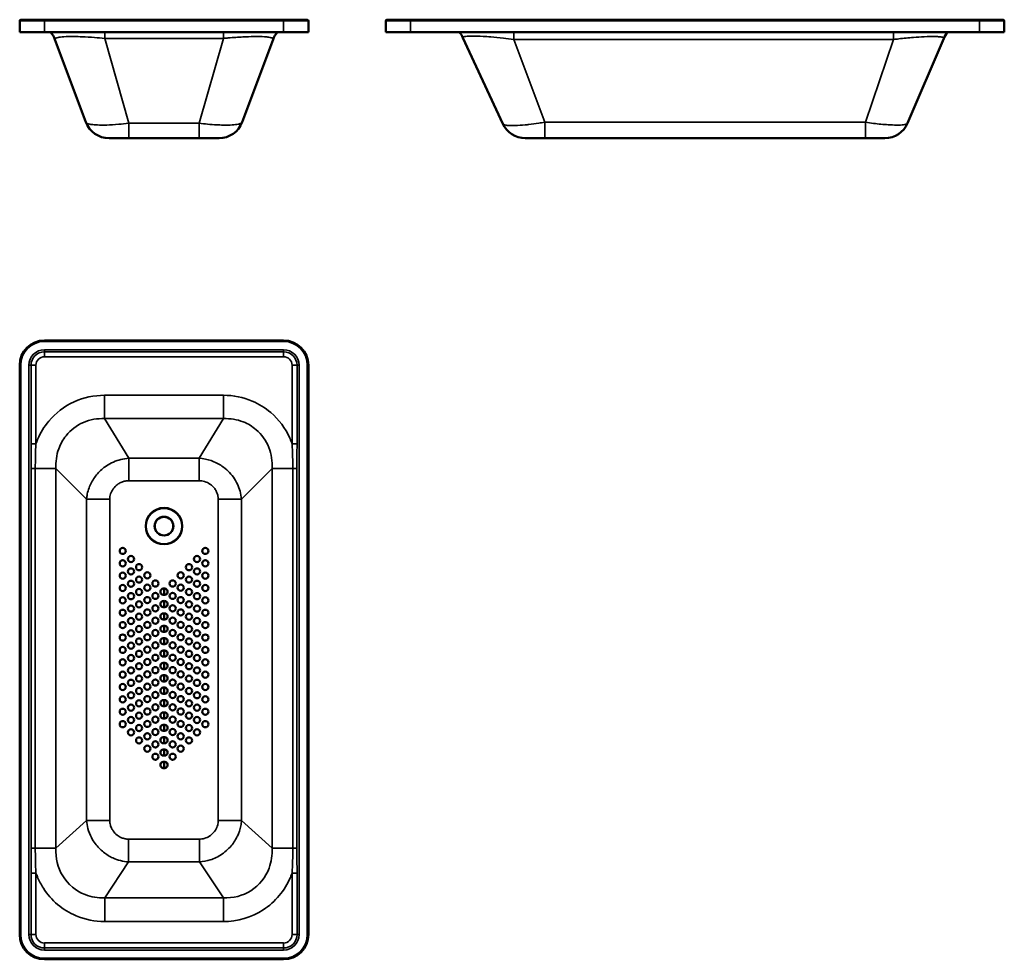
# Model space of a CAD drawing. Units: millimetres. Extents: x 101 to 2488, y 652 to 2930.
import ezdxf

# ---------------------------------------------------------------- set-up
doc = ezdxf.new("R2010")
doc.units = ezdxf.units.MM
doc.header["$LTSCALE"] = 12
doc.layers.add('Visible (ISO)', color=7, linetype='Continuous', lineweight=50)
doc.layers.add('Visible Narrow (ISO)', color=7, linetype='Continuous', lineweight=35)

msp = doc.modelspace()

# ---------------------------------------------------------------- linework, layer by layer
at = {"layer": 'Visible (ISO)'}
for p, q in [((100.8, 2927.2), (100.8, 2899.7)), ((103.3, 2929.7), (160.8, 2929.7)), ((740.8, 2929.7), (160.8, 2929.7)), ((740.8, 2929.7), (798.3, 2929.7)), ((800.8, 2927.2), (800.8, 2899.7)), ((988.4, 2927.2), (988.4, 2899.7)), ((990.9, 2929.7), (1048.4, 2929.7)), ((2428.4, 2929.7), (1048.4, 2929.7)), ((2428.4, 2929.7), (2485.9, 2929.7)), ((2488.4, 2927.2), (2488.4, 2899.7)), ((100.8, 2899.7), (160.8, 2899.7)), ((740.8, 2899.7), (160.8, 2899.7)), ((740.8, 2899.7), (800.8, 2899.7)), ((988.4, 2899.7), (1048.4, 2899.7)), ((2428.4, 2899.7), (1048.4, 2899.7)), ((2428.4, 2899.7), (2488.4, 2899.7)), ((186.3, 2881.7), (261.2, 2681.4)), ((640.4, 2681.4), (715.3, 2881.7)), ((1175.7, 2885.9), (1272.3, 2677.2)), ((2254, 2678.9), (2341.8, 2884.3)), ((317.4, 2642.5), (365.5, 2642.5)), ((365.5, 2642.5), (536.2, 2642.5)), ((536.2, 2642.5), (584.2, 2642.5)), ((1326.8, 2642.5), (1373.9, 2642.5)), ((1373.9, 2642.5), (2151.6, 2642.5)), ((2151.6, 2642.5), (2198.8, 2642.5)), ((160.8, 2152.2), (740.8, 2152.2)), ((100.8, 712.2), (100.8, 2092.2)), ((800.8, 2092.2), (800.8, 712.2)), ((450.8, 1550.7), (450.8, 1535.8)), ((450.8, 1520.7), (450.8, 1505.8)), ((450.8, 1490.7), (450.8, 1475.8)), ((450.8, 1460.7), (450.8, 1445.8)), ((450.8, 1430.7), (450.8, 1415.8)), ((450.8, 1400.7), (450.8, 1385.8)), ((450.8, 1370.7), (450.8, 1355.8)), ((450.8, 1340.7), (450.8, 1325.8)), ((450.8, 1310.7), (450.8, 1295.8)), ((450.8, 1280.7), (450.8, 1265.8)), ((450.8, 1250.7), (450.8, 1235.8)), ((450.8, 1220.7), (450.8, 1205.8)), ((450.8, 1190.7), (450.8, 1175.8)), ((450.8, 1160.7), (450.8, 1145.8)), ((450.8, 1130.7), (450.8, 1115.8)), ((740.8, 652.2), (160.8, 652.2))]:
    msp.add_line(p, q, dxfattribs=at)
for centre, radius in [((450.8, 1702.2), 22.5), ((450.8, 1702.2), 22.5), ((350.8, 1642.2), 7.5), ((550.8, 1642.2), 7.5), ((370.6, 1622.4), 7.5), ((531, 1622.4), 7.5), ((350.8, 1612.2), 7.5), ((370.6, 1592.4), 7.5), ((390.4, 1602.7), 7.5), ((511.2, 1602.7), 7.5), ((531, 1592.4), 7.5), ((550.8, 1612.2), 7.5), ((350.8, 1582.2), 7.5), ((390.4, 1572.7), 7.5), ((410.2, 1582.9), 7.5), ((491.4, 1582.9), 7.5), ((511.2, 1572.7), 7.5), ((550.8, 1582.2), 7.5), ((350.8, 1552.2), 7.5), ((370.6, 1562.4), 7.5), ((410.2, 1552.9), 7.5), ((430, 1563.1), 7.5), ((471.6, 1563.1), 7.5), ((491.4, 1552.9), 7.5), ((531, 1562.4), 7.5), ((550.8, 1552.2), 7.5), ((350.8, 1522.2), 7.5), ((370.6, 1532.4), 7.5), ((390.4, 1542.7), 7.5), ((410.2, 1522.9), 7.5), ((430, 1533.1), 7.5), ((471.6, 1533.1), 7.5), ((491.4, 1522.9), 7.5), ((511.2, 1542.7), 7.5), ((531, 1532.4), 7.5), ((550.8, 1522.2), 7.5), ((370.6, 1502.4), 7.5), ((390.4, 1512.7), 7.5), ((430, 1503.1), 7.5), ((471.6, 1503.1), 7.5), ((511.2, 1512.7), 7.5), ((531, 1502.4), 7.5), ((350.8, 1492.2), 7.5), ((390.4, 1482.7), 7.5), ((410.2, 1492.9), 7.5), ((430, 1473.1), 7.5), ((471.6, 1473.1), 7.5), ((491.4, 1492.9), 7.5), ((511.2, 1482.7), 7.5), ((550.8, 1492.2), 7.5), ((350.8, 1462.2), 7.5), ((370.6, 1472.4), 7.5), ((390.4, 1452.7), 7.5), ((410.2, 1462.9), 7.5), ((491.4, 1462.9), 7.5), ((511.2, 1452.7), 7.5), ((531, 1472.4), 7.5), ((550.8, 1462.2), 7.5), ((350.8, 1432.2), 7.5), ((370.6, 1442.4), 7.5), ((410.2, 1432.9), 7.5), ((430, 1443.1), 7.5), ((471.6, 1443.1), 7.5), ((491.4, 1432.9), 7.5), ((531, 1442.4), 7.5), ((550.8, 1432.2), 7.5), ((350.8, 1402.2), 7.5), ((370.6, 1412.4), 7.5), ((390.4, 1422.7), 7.5), ((410.2, 1402.9), 7.5), ((430, 1413.1), 7.5), ((471.6, 1413.1), 7.5), ((491.4, 1402.9), 7.5), ((511.2, 1422.7), 7.5), ((531, 1412.4), 7.5), ((550.8, 1402.2), 7.5), ((370.6, 1382.4), 7.5), ((390.4, 1392.7), 7.5), ((430, 1383.1), 7.5), ((471.6, 1383.1), 7.5), ((511.2, 1392.7), 7.5), ((531, 1382.4), 7.5), ((350.8, 1372.2), 7.5), ((390.4, 1362.7), 7.5), ((410.2, 1372.9), 7.5), ((491.4, 1372.9), 7.5), ((511.2, 1362.7), 7.5), ((550.8, 1372.2), 7.5), ((350.8, 1342.2), 7.5), ((370.6, 1352.4), 7.5), ((390.4, 1332.7), 7.5), ((410.2, 1342.9), 7.5), ((430, 1353.1), 7.5), ((471.6, 1353.1), 7.5), ((491.4, 1342.9), 7.5), ((511.2, 1332.7), 7.5), ((531, 1352.4), 7.5), ((550.8, 1342.2), 7.5), ((350.8, 1312.2), 7.5), ((370.6, 1322.4), 7.5), ((410.2, 1312.9), 7.5), ((430, 1323.1), 7.5), ((471.6, 1323.1), 7.5), ((491.4, 1312.9), 7.5), ((531, 1322.4), 7.5), ((550.8, 1312.2), 7.5), ((350.8, 1282.2), 7.5), ((370.6, 1292.4), 7.5), ((390.4, 1302.7), 7.5), ((410.2, 1282.9), 7.5), ((430, 1293.1), 7.5), ((471.6, 1293.1), 7.5), ((491.4, 1282.9), 7.5), ((511.2, 1302.7), 7.5), ((531, 1292.4), 7.5), ((550.8, 1282.2), 7.5), ((370.6, 1262.4), 7.5), ((390.4, 1272.7), 7.5), ((430, 1263.1), 7.5), ((471.6, 1263.1), 7.5), ((511.2, 1272.7), 7.5), ((531, 1262.4), 7.5), ((350.8, 1252.2), 7.5), ((390.4, 1242.7), 7.5), ((410.2, 1252.9), 7.5), ((491.4, 1252.9), 7.5), ((511.2, 1242.7), 7.5), ((550.8, 1252.2), 7.5), ((350.8, 1222.2), 7.5), ((370.6, 1232.4), 7.5), ((390.4, 1212.7), 7.5), ((410.2, 1222.9), 7.5), ((430, 1233.1), 7.5), ((471.6, 1233.1), 7.5), ((491.4, 1222.9), 7.5), ((511.2, 1212.7), 7.5), ((531, 1232.4), 7.5), ((550.8, 1222.2), 7.5), ((370.6, 1202.4), 7.5), ((410.2, 1192.9), 7.5), ((430, 1203.1), 7.5), ((471.6, 1203.1), 7.5), ((491.4, 1192.9), 7.5), ((531, 1202.4), 7.5), ((390.4, 1182.7), 7.5), ((410.2, 1162.9), 7.5), ((430, 1173.1), 7.5), ((471.6, 1173.1), 7.5), ((491.4, 1162.9), 7.5), ((511.2, 1182.7), 7.5), ((430, 1143.1), 7.5), ((471.6, 1143.1), 7.5)]:
    msp.add_circle(centre, radius, dxfattribs=at)
for centre, radius, start, end in [((103.3, 2927.2), 2.5, 90, 180), ((798.3, 2927.2), 2.5, 0, 90), ((990.9, 2927.2), 2.5, 90, 180), ((2485.9, 2927.2), 2.5, 0, 90), ((130.1, 2860.7), 60, 20.5048, 40.5416), ((771.5, 2860.7), 60, 139.4584, 159.4952), ((1121.3, 2860.7), 60, 24.8452, 40.5416), ((2397, 2860.7), 60, 139.4584, 156.8578), ((317.4, 2702.5), 60, 200.5048, 270), ((584.2, 2702.5), 60, 270, 339.4952), ((1326.8, 2702.5), 60, 204.8452, 270), ((2198.8, 2702.5), 60, 270, 336.8578), ((160.8, 2092.2), 60, 90, 180), ((740.8, 2092.2), 60, 0, 90), ((449.8, 1543.3), 7.5, 82.2988, 277.7012), ((451.8, 1543.3), 7.5, 262.2988, 97.7012), ((449.8, 1513.3), 7.5, 82.2988, 277.7012), ((451.8, 1513.3), 7.5, 262.2988, 97.7012), ((449.8, 1483.3), 7.5, 82.2988, 277.7012), ((451.8, 1483.3), 7.5, 262.2988, 97.7012), ((449.8, 1453.3), 7.5, 82.2988, 277.7012), ((451.8, 1453.3), 7.5, 262.2988, 97.7012), ((449.8, 1423.3), 7.5, 82.2988, 277.7012), ((451.8, 1423.3), 7.5, 262.2988, 97.7012), ((449.8, 1393.3), 7.5, 82.2988, 277.7012), ((451.8, 1393.3), 7.5, 262.2988, 97.7012), ((449.8, 1363.3), 7.5, 82.2988, 277.7012), ((451.8, 1363.3), 7.5, 262.2988, 97.7012), ((449.8, 1333.3), 7.5, 82.2988, 277.7012), ((451.8, 1333.3), 7.5, 262.2988, 97.7012), ((449.8, 1303.3), 7.5, 82.2988, 277.7012), ((451.8, 1303.3), 7.5, 262.2988, 97.7012), ((449.8, 1273.3), 7.5, 82.2988, 277.7012), ((451.8, 1273.3), 7.5, 262.2988, 97.7012), ((449.8, 1243.3), 7.5, 82.2988, 277.7012), ((451.8, 1243.3), 7.5, 262.2988, 97.7012), ((449.8, 1213.3), 7.5, 82.2988, 277.7012), ((451.8, 1213.3), 7.5, 262.2988, 97.7012), ((449.8, 1183.3), 7.5, 82.2988, 277.7012), ((451.8, 1183.3), 7.5, 262.2988, 97.7012), ((449.8, 1153.3), 7.5, 82.2988, 277.7012), ((451.8, 1153.3), 7.5, 262.2988, 97.7012), ((449.8, 1123.3), 7.5, 82.2988, 277.7012), ((451.8, 1123.3), 7.5, 262.2988, 97.7012), ((160.8, 712.2), 60, 180, 270), ((740.8, 712.2), 60, 270, 0)]:
    msp.add_arc(centre, radius, start, end, dxfattribs=at)
at = {"layer": 'Visible Narrow (ISO)'}
for p, q in [((100.8, 2927.2), (160.8, 2927.2)), ((160.8, 2927.2), (160.8, 2929.7)), ((160.8, 2927.2), (160.8, 2899.7)), ((740.8, 2927.2), (160.8, 2927.2)), ((740.8, 2927.2), (740.8, 2929.7)), ((740.8, 2927.2), (740.8, 2899.7)), ((740.8, 2927.2), (800.8, 2927.2)), ((988.4, 2927.2), (1048.4, 2927.2)), ((1048.4, 2927.2), (1048.4, 2929.7)), ((1048.4, 2927.2), (1048.4, 2899.7)), ((2428.4, 2927.2), (1048.4, 2927.2)), ((2428.4, 2927.2), (2428.4, 2929.7)), ((2428.4, 2927.2), (2488.4, 2927.2)), ((2428.4, 2927.2), (2428.4, 2899.7)), ((306.9, 2899.7), (306.9, 2884.3)), ((594.7, 2899.7), (594.7, 2884.3)), ((1299, 2899.7), (1299, 2881.7)), ((2219.4, 2899.7), (2219.4, 2881.7)), ((365.5, 2678.9), (306.9, 2884.3)), ((306.9, 2884.3), (594.7, 2884.3)), ((594.7, 2884.3), (536.2, 2678.9)), ((1373.9, 2681.4), (1299, 2881.7)), ((1299, 2881.7), (2219.4, 2881.7)), ((2219.4, 2881.7), (2151.6, 2681.4)), ((365.5, 2678.9), (365.5, 2642.5)), ((536.2, 2678.9), (365.5, 2678.9)), ((536.2, 2678.9), (536.2, 2642.5)), ((1373.9, 2681.4), (1373.9, 2642.5)), ((2151.6, 2681.4), (1373.9, 2681.4)), ((2151.6, 2681.4), (2151.6, 2642.5)), ((160.8, 2152.2), (160.8, 2149.7)), ((160.8, 2149.7), (740.8, 2149.7)), ((740.8, 2152.2), (740.8, 2149.7)), ((160.8, 2129.7), (160.8, 2124.7)), ((160.8, 2129.7), (740.8, 2129.7)), ((740.8, 2129.7), (740.8, 2124.7)), ((160.8, 2112.7), (160.8, 2124.7)), ((740.8, 2124.7), (160.8, 2124.7)), ((160.8, 2112.7), (740.8, 2112.7)), ((740.8, 2112.7), (740.8, 2124.7)), ((100.8, 2092.2), (103.3, 2092.2)), ((103.3, 712.2), (103.3, 2092.2)), ((123.3, 2092.2), (128.3, 2092.2)), ((123.3, 712.2), (123.3, 2092.2)), ((140.3, 2092.2), (128.3, 2092.2)), ((128.3, 2092.2), (128.3, 1901.9)), ((140.3, 1901.9), (140.3, 2092.2)), ((761.3, 2092.2), (773.3, 2092.2)), ((761.3, 2092.2), (761.3, 1901.9)), ((773.3, 1901.9), (773.3, 2092.2)), ((778.3, 2092.2), (773.3, 2092.2)), ((778.3, 2092.2), (778.3, 712.2)), ((800.8, 2092.2), (798.3, 2092.2)), ((798.3, 2092.2), (798.3, 712.2)), ((306.5, 2019.4), (306.5, 1962.7)), ((595.2, 2019.4), (306.5, 2019.4)), ((595.2, 1962.7), (595.2, 2019.4)), ((595.2, 1962.7), (306.5, 1962.7)), ((306.5, 1962.7), (365.5, 1866.8)), ((536.2, 1866.8), (595.2, 1962.7)), ((140.3, 1901.9), (128.3, 1901.9)), ((761.3, 1901.9), (773.3, 1901.9)), ((365.5, 1866.8), (365.5, 1812.3)), ((536.2, 1866.8), (365.5, 1866.8)), ((536.2, 1866.8), (536.2, 1812.3)), ((138.7, 1841.7), (128.6, 1841.7)), ((128.6, 1841.7), (128.6, 921.3)), ((138.7, 921.3), (138.7, 1841.7)), ((188.7, 1841.7), (138.7, 1841.7)), ((188.7, 1841.7), (188.7, 921.3)), ((263, 1767.4), (188.7, 1841.7)), ((713, 1841.7), (638.7, 1767.4)), ((713, 921.3), (713, 1841.7)), ((713, 1841.7), (763, 1841.7)), ((763, 1841.7), (773.1, 1841.7)), ((763, 1841.7), (763, 921.3)), ((773.1, 921.3), (773.1, 1841.7)), ((365.5, 1812.3), (536.2, 1812.3)), ((263, 1767.4), (319.2, 1767.4)), ((263, 1767.4), (263, 988.5)), ((319.2, 988.5), (319.2, 1767.4)), ((582.5, 1767.4), (582.5, 988.5)), ((638.7, 1767.4), (582.5, 1767.4)), ((638.7, 988.5), (638.7, 1767.4)), ((188.7, 921.3), (263, 988.5)), ((263, 988.5), (319.2, 988.5)), ((638.7, 988.5), (582.5, 988.5)), ((638.7, 988.5), (713, 921.3)), ((536.6, 943.5), (365, 943.5)), ((365, 888.3), (365, 943.5)), ((536.6, 943.5), (536.6, 888.3)), ((138.7, 921.3), (128.6, 921.3)), ((188.7, 921.3), (138.7, 921.3)), ((713, 921.3), (763, 921.3)), ((763, 921.3), (773.1, 921.3)), ((365, 888.3), (306.9, 801.2)), ((365, 888.3), (536.6, 888.3)), ((594.7, 801.2), (536.6, 888.3)), ((140.3, 861.3), (128.3, 861.3)), ((128.3, 861.3), (128.3, 712.2)), ((140.3, 712.2), (140.3, 861.3)), ((761.3, 861.3), (773.3, 861.3)), ((761.3, 861.3), (761.3, 712.2)), ((773.3, 712.2), (773.3, 861.3)), ((306.9, 801.2), (306.9, 743.7)), ((306.9, 801.2), (594.7, 801.2)), ((594.7, 801.2), (594.7, 743.7)), ((306.9, 743.7), (594.7, 743.7)), ((100.8, 712.2), (103.3, 712.2)), ((123.3, 712.2), (128.3, 712.2)), ((140.3, 712.2), (128.3, 712.2)), ((761.3, 712.2), (773.3, 712.2)), ((778.3, 712.2), (773.3, 712.2)), ((800.8, 712.2), (798.3, 712.2)), ((740.8, 691.8), (160.8, 691.8)), ((160.8, 691.8), (160.8, 679.8)), ((160.8, 679.8), (740.8, 679.8)), ((160.8, 674.7), (160.8, 679.8)), ((740.8, 674.7), (160.8, 674.7)), ((740.8, 679.8), (740.8, 691.8)), ((740.8, 674.7), (740.8, 679.8)), ((160.8, 652.2), (160.8, 654.7)), ((740.8, 654.7), (160.8, 654.7)), ((740.8, 652.2), (740.8, 654.7))]:
    msp.add_line(p, q, dxfattribs=at)
for radius in [44.9, 44.2, 43.8, 43.1, 23.5]:
    msp.add_circle((450.8, 1702.2), radius, dxfattribs=at)
for centre, radius, start, end in [((160.8, 2092.2), 57.5, 90, 180), ((740.8, 2092.2), 57.5, 0, 90), ((160.8, 2092.2), 37.5, 90, 180), ((740.8, 2092.2), 37.5, 0, 90), ((160.8, 2092.2), 32.5, 90, 180), ((160.8, 2092.2), 20.5, 90, 180), ((740.8, 2092.2), 32.5, 0, 90), ((740.8, 2092.2), 20.5, 0, 90), ((160.8, 712.2), 57.5, 180, 270), ((160.8, 712.2), 37.5, 180, 270), ((160.8, 712.2), 32.5, 180, 270), ((160.8, 712.2), 20.5, 180, 270), ((740.8, 712.2), 32.5, 270, 0), ((740.8, 712.2), 20.5, 270, 0), ((740.8, 712.2), 37.5, 270, 0), ((740.8, 712.2), 57.5, 270, 0)]:
    msp.add_arc(centre, radius, start, end, dxfattribs=at)
for points, knots in [([(1175.7, 2885.9), (1175.5, 2886.3), (1175.5, 2886.7), (1176.4, 2888.1), (1178.8, 2888.8), (1186.7, 2889.8), (1191.7, 2890), (1205.3, 2890), (1214.5, 2889.8), (1230.5, 2888.9), (1236.6, 2888.5), (1252.8, 2887.2), (1263.2, 2886.2), (1282.1, 2884), (1290.6, 2882.9), (1299, 2881.7)], [-27.836528, -27.836528, -27.836528, -27.836528, -26.101853, -26.101853, -21.015657, -21.015657, -16.581216, -16.581216, -11.216532, -11.216532, -8.22464, -8.22464, -3.617466, -3.617466, 0, 0, 0, 0]), ([(186.3, 2881.7), (186.1, 2882.3), (186.1, 2882.8), (187.1, 2884.8), (189.5, 2885.9), (197.3, 2887.5), (202, 2888), (215.1, 2888.8), (224.1, 2889), (239.9, 2888.7), (245.8, 2888.6), (261.6, 2887.9), (271.9, 2887.3), (290.5, 2885.9), (298.7, 2885.2), (306.9, 2884.3)], [-27.860639, -27.860639, -27.860639, -27.860639, -25.97934, -25.97934, -20.764314, -20.764314, -16.463276, -16.463276, -11.045086, -11.045086, -8.125063, -8.125063, -3.541837, -3.541837, 0, 0, 0, 0]), ([(594.7, 2884.3), (598.7, 2884.7), (602.7, 2885.1), (618.7, 2886.6), (630.6, 2887.4), (651.3, 2888.5), (660.3, 2888.7), (678.6, 2889), (687.5, 2888.8), (698.6, 2888.1), (702, 2887.7), (709.3, 2886.6), (712.4, 2885.7), (715.3, 2883.8), (715.7, 2882.8), (715.3, 2881.7)], [-27.860639, -27.860639, -27.860639, -27.860639, -26.145833, -26.145833, -20.962204, -20.962204, -16.608437, -16.608437, -11.183509, -11.183509, -8.221172, -8.221172, -3.594447, -3.594447, 0, 0, 0, 0]), ([(2219.4, 2881.7), (2223.7, 2882.3), (2228.1, 2882.8), (2244.5, 2884.8), (2256.5, 2885.9), (2277.2, 2887.5), (2286.1, 2888), (2304.5, 2888.8), (2313.5, 2889), (2324.7, 2888.7), (2328.1, 2888.6), (2335.5, 2887.9), (2338.7, 2887.3), (2341.7, 2885.9), (2342.2, 2885.2), (2341.8, 2884.3)], [-27.860639, -27.860639, -27.860639, -27.860639, -25.97934, -25.97934, -20.764314, -20.764314, -16.463276, -16.463276, -11.045086, -11.045086, -8.125063, -8.125063, -3.541837, -3.541837, 0, 0, 0, 0]), ([(365.5, 2678.9), (356.9, 2677.7), (348.7, 2676.9), (330.6, 2675.3), (320.9, 2674.7), (307.6, 2674.3), (303.2, 2674.3), (292.4, 2674.3), (286.3, 2674.6), (277.2, 2675.4), (273.8, 2675.8), (268.3, 2677), (266.1, 2677.6), (262.8, 2679.3), (261.7, 2680.3), (261.2, 2681.4)], [-7.445619, -7.445619, -7.445619, -7.445619, -6.306973, -6.306973, -4.789606, -4.789606, -4.001931, -4.001931, -2.695801, -2.695801, -1.743853, -1.743853, -0.871929, -0.871929, 0, 0, 0, 0]), ([(640.4, 2681.4), (640, 2680.3), (638.9, 2679.3), (635.5, 2677.6), (633.2, 2676.9), (626.5, 2675.6), (621.8, 2675), (609.9, 2674.3), (602.3, 2674.2), (589.1, 2674.5), (584.1, 2674.6), (571.6, 2675.3), (564, 2675.8), (549.7, 2677.2), (543, 2678), (536.2, 2678.9)], [-7.445668, -7.445668, -7.445668, -7.445668, -6.582168, -6.582168, -5.657375, -5.657375, -4.414771, -4.414771, -2.910405, -2.910405, -2.059894, -2.059894, -0.914094, -0.914094, 0, 0, 0, 0]), ([(1373.9, 2681.4), (1368.9, 2680.5), (1364.1, 2679.7), (1351, 2677.6), (1343.1, 2676.5), (1332.8, 2675.4), (1329.8, 2675.1), (1317.9, 2674), (1309.8, 2673.5), (1302.8, 2673.3), (1298.4, 2673.2), (1294.5, 2673.1), (1285.3, 2673.4), (1280.7, 2673.8), (1274.7, 2675.1), (1272.9, 2676), (1272.3, 2677.2)], [-7.469782, -7.469782, -7.469782, -7.469782, -6.850199, -6.850199, -5.711628, -5.711628, -5.240731, -5.240731, -3.734891, -3.734891, -3.734891, -2.797037, -2.797037, -1.296471, -1.296471, 0, 0, 0, 0]), ([(2254, 2678.9), (2253.5, 2677.7), (2252, 2676.9), (2246.6, 2675.3), (2242.1, 2674.7), (2233.5, 2674.3), (2230.2, 2674.3), (2220.8, 2674.3), (2214.1, 2674.6), (2201.2, 2675.4), (2195.4, 2675.8), (2183.6, 2677), (2177.6, 2677.6), (2165, 2679.3), (2158.5, 2680.3), (2151.6, 2681.4)], [-7.445619, -7.445619, -7.445619, -7.445619, -6.306973, -6.306973, -4.789606, -4.789606, -4.001931, -4.001931, -2.695801, -2.695801, -1.743853, -1.743853, -0.871929, -0.871929, 0, 0, 0, 0]), ([(144.4, 1912.4), (151.2, 1928.3), (160.2, 1943.2), (171.3, 1956.4), (187.9, 1976.4), (209.1, 1992.6), (232.7, 2003.4), (255.7, 2014), (281.1, 2019.4), (306.5, 2019.4)], [7.26021, 7.26021, 7.26021, 7.26021, 12.433992, 12.433992, 12.433992, 20.229326, 20.229326, 20.229326, 27.836528, 27.836528, 27.836528, 27.836528]), ([(595.2, 2019.4), (619, 2019.4), (642.7, 2014.6), (664.6, 2005.3), (680.9, 1998.4), (696.1, 1989), (709.5, 1977.5), (729.3, 1960.7), (745.2, 1939.3), (755.8, 1915.6), (756.3, 1914.6), (756.8, 1913.5), (757.2, 1912.4)], [0, 0, 0, 0, 7.130173, 7.130173, 7.130173, 12.433992, 12.433992, 12.433992, 20.229327, 20.229327, 20.229327, 20.576296, 20.576296, 20.576296, 20.576296]), ([(306.5, 1962.7), (289.1, 1963.6), (271.5, 1960.5), (255.5, 1953.6), (239.1, 1946.5), (224.5, 1935.3), (213.4, 1921.3), (205.8, 1911.9), (199.8, 1901.1), (195.6, 1889.7), (190, 1874.4), (187.8, 1858), (188.7, 1841.7)], [-27.836528, -27.836528, -27.836528, -27.836528, -20.229326, -20.229326, -20.229326, -12.433992, -12.433992, -12.433992, -7.130173, -7.130173, -7.130173, 0, 0, 0, 0]), ([(713, 1841.7), (714, 1859), (711.3, 1876.6), (704.9, 1892.8), (698.3, 1909.4), (687.7, 1924.4), (674.1, 1936), (664.9, 1943.9), (654.4, 1950.3), (643.1, 1954.8), (628, 1960.9), (611.5, 1963.5), (595.2, 1962.7)], [-27.836529, -27.836529, -27.836529, -27.836529, -20.229327, -20.229327, -20.229327, -12.433992, -12.433992, -12.433992, -7.130173, -7.130173, -7.130173, 0, 0, 0, 0]), ([(757.2, 1912.4), (757.4, 1912.1), (757.5, 1911.8), (759, 1908.3), (760.2, 1905.1), (761.3, 1901.9)], [20.576296, 20.576296, 20.576296, 20.576296, 20.680969, 20.680969, 21.710198, 21.710198, 21.710198, 21.710198]), ([(128.3, 1901.9), (128.3, 1891.8), (128.4, 1881.8), (128.5, 1861.8), (128.6, 1851.8), (128.6, 1841.7)], [0, 0, 0, 0, 3.006544, 3.006544, 6.013088, 6.013088, 6.013088, 6.013088]), ([(138.7, 1841.7), (138.7, 1851.9), (138.8, 1862.1), (139.2, 1882.1), (139.6, 1892.1), (140.3, 1901.9)], [-6.013088, -6.013088, -6.013088, -6.013088, -3.006544, -3.006544, 0, 0, 0, 0]), ([(761.3, 1901.9), (762.1, 1891.4), (762.5, 1880.8), (762.9, 1860.7), (763, 1851.2), (763, 1841.7)], [0, 0, 0, 0, 3.207753, 3.207753, 6.013095, 6.013095, 6.013095, 6.013095]), ([(773.1, 1841.7), (773.1, 1851.1), (773.1, 1860.4), (773.2, 1880.5), (773.3, 1891.2), (773.3, 1901.9)], [-6.013095, -6.013095, -6.013095, -6.013095, -3.207753, -3.207753, 0, 0, 0, 0]), ([(365.5, 1866.8), (358.8, 1866.4), (352.3, 1865.3), (339.8, 1862.2), (333.9, 1860.1), (322.1, 1854.9), (316.4, 1851.7), (303.1, 1842.8), (295.9, 1836.5), (283.2, 1822), (277.6, 1813.8), (269, 1796.1), (265.8, 1786.7), (263.6, 1773.6), (263.2, 1770.5), (263, 1767.4)], [0, 0, 0, 0, 0.886314, 0.886314, 1.772623, 1.772623, 2.709598, 2.709598, 4.074858, 4.074858, 5.46145, 5.46145, 6.751869, 6.751869, 7.126551, 7.126551, 7.126551, 7.126551]), ([(638.7, 1767.4), (638.2, 1774.1), (637, 1780.5), (633.7, 1792.6), (631.5, 1798.3), (626.1, 1809.8), (622.7, 1815.4), (615.2, 1825.9), (611, 1830.8), (601.8, 1839.8), (596.7, 1843.9), (583.3, 1853.1), (574.5, 1857.6), (556, 1864.1), (546.3, 1866.1), (536.2, 1866.8)], [0, 0, 0, 0, 0.810205, 0.810205, 1.620405, 1.620405, 2.531051, 2.531051, 3.441693, 3.441693, 4.377971, 4.377971, 5.784773, 5.784773, 7.126521, 7.126521, 7.126521, 7.126521]), ([(319.2, 1767.4), (319.2, 1768.7), (319.2, 1769.9), (319.8, 1775.5), (320.9, 1779.7), (324.4, 1787.9), (326.8, 1791.8), (332.8, 1798.9), (336.2, 1801.9), (342.6, 1806.2), (345.3, 1807.6), (351, 1810), (353.8, 1810.8), (359.6, 1812), (362.5, 1812.3), (365.5, 1812.3)], [-7.126551, -7.126551, -7.126551, -7.126551, -6.751869, -6.751869, -5.46145, -5.46145, -4.074858, -4.074858, -2.709598, -2.709598, -1.772623, -1.772623, -0.886314, -0.886314, 0, 0, 0, 0]), ([(536.2, 1812.3), (540.6, 1812.3), (545.1, 1811.6), (553.8, 1808.9), (558.1, 1806.8), (564.6, 1802.5), (567, 1800.5), (571.3, 1796.1), (573.3, 1793.7), (576.7, 1788.7), (578.1, 1786), (580.3, 1780.7), (581.1, 1778.1), (582.2, 1772.8), (582.5, 1770.1), (582.5, 1767.4)], [-7.126521, -7.126521, -7.126521, -7.126521, -5.784773, -5.784773, -4.377971, -4.377971, -3.441693, -3.441693, -2.531051, -2.531051, -1.620405, -1.620405, -0.810205, -0.810205, 0, 0, 0, 0]), ([(263, 988.5), (263.4, 981.8), (264.5, 975.4), (268.2, 961.4), (271.2, 954), (277.4, 942.1), (280.5, 937.3), (289.7, 924.8), (296.6, 917.7), (311.2, 906.2), (318.7, 901.6), (332.7, 895.2), (338.8, 893.1), (351.5, 889.8), (358.1, 888.7), (365, 888.3)], [0, 0, 0, 0, 0.826351, 0.826351, 1.885906, 1.885906, 2.679069, 2.679069, 4.067963, 4.067963, 5.320017, 5.320017, 6.210704, 6.210704, 7.101391, 7.101391, 7.101391, 7.101391]), ([(365, 943.5), (362, 943.5), (359.1, 943.8), (353.3, 945), (350.4, 945.9), (343.8, 948.7), (340.2, 950.8), (333.3, 956.3), (330.1, 959.7), (325.9, 965.6), (324.5, 967.9), (321.9, 973.5), (320.7, 976.8), (319.5, 983), (319.2, 985.8), (319.2, 988.5)], [-7.101391, -7.101391, -7.101391, -7.101391, -6.210704, -6.210704, -5.320017, -5.320017, -4.067963, -4.067963, -2.679069, -2.679069, -1.885906, -1.885906, -0.826351, -0.826351, 0, 0, 0, 0]), ([(582.5, 988.5), (582.5, 986.7), (582.3, 984.8), (581.6, 979.2), (580.5, 975.5), (578.5, 970.7), (577.9, 969.4), (574.9, 964), (572, 960.2), (568.6, 956.8), (566.5, 954.7), (564.1, 952.8), (557.5, 948.5), (553.1, 946.5), (544.6, 944.1), (540.6, 943.5), (536.6, 943.5)], [-7.101432, -7.101432, -7.101432, -7.101432, -6.550912, -6.550912, -5.404647, -5.404647, -4.981584, -4.981584, -3.550716, -3.550716, -3.550716, -2.645577, -2.645577, -1.197354, -1.197354, 0, 0, 0, 0]), ([(536.6, 888.3), (545.9, 888.9), (554.7, 890.6), (573, 896.5), (582.3, 901.1), (596.1, 910.4), (601, 914.4), (605.6, 918.9), (612.9, 925.8), (619.2, 933.8), (626, 945.4), (627.4, 948.1), (632.4, 958.5), (635.2, 966.7), (637.8, 979.7), (638.4, 984), (638.7, 988.5)], [0, 0, 0, 0, 1.197354, 1.197354, 2.645577, 2.645577, 3.550716, 3.550716, 3.550716, 4.981584, 4.981584, 5.404647, 5.404647, 6.550912, 6.550912, 7.101432, 7.101432, 7.101432, 7.101432]), ([(128.6, 921.3), (128.6, 912), (128.5, 902.7), (128.4, 882.7), (128.3, 872), (128.3, 861.3)], [-5.996114, -5.996114, -5.996114, -5.996114, -3.208108, -3.208108, 0, 0, 0, 0]), ([(140.3, 861.3), (139.6, 871.8), (139.2, 882.4), (138.8, 902.4), (138.7, 911.9), (138.7, 921.3)], [0, 0, 0, 0, 3.208108, 3.208108, 5.996114, 5.996114, 5.996114, 5.996114]), ([(188.7, 921.3), (187.5, 898.1), (193.1, 874.4), (205.2, 854.4), (217.7, 834), (236.9, 817.8), (259.2, 809), (274.3, 803), (290.7, 800.4), (306.9, 801.2)], [-27.860639, -27.860639, -27.860639, -27.860639, -17.625061, -17.625061, -17.625061, -7.136349, -7.136349, -7.136349, 0, 0, 0, 0]), ([(594.7, 801.2), (618, 800.1), (641.7, 806.1), (661.4, 818.6), (681.6, 831.5), (697.3, 851.1), (705.7, 873.5), (711.4, 888.7), (713.8, 905.1), (713, 921.3)], [-27.860639, -27.860639, -27.860639, -27.860639, -17.625061, -17.625061, -17.625061, -7.136349, -7.136349, -7.136349, 0, 0, 0, 0]), ([(763, 921.3), (763, 911.1), (762.9, 901), (762.4, 881), (762, 871.1), (761.3, 861.3)], [-5.996108, -5.996108, -5.996108, -5.996108, -2.998054, -2.998054, 0, 0, 0, 0]), ([(773.3, 861.3), (773.3, 871.3), (773.3, 881.3), (773.1, 901.3), (773.1, 911.3), (773.1, 921.3)], [0, 0, 0, 0, 2.998054, 2.998054, 5.996108, 5.996108, 5.996108, 5.996108]), ([(144.4, 850.8), (144.2, 851.2), (144.1, 851.7), (142.6, 855.2), (141.4, 858.2), (140.3, 861.3)], [20.619221, 20.619221, 20.619221, 20.619221, 20.764314, 20.764314, 21.751007, 21.751007, 21.751007, 21.751007]), ([(306.9, 743.7), (283.1, 743.7), (259.3, 748.5), (237.4, 757.8), (205.2, 771.4), (177.3, 794.9), (158.4, 824.4), (153, 832.7), (148.3, 841.6), (144.4, 850.8)], [0, 0, 0, 0, 7.136349, 7.136349, 7.136349, 17.625061, 17.625061, 17.625061, 20.619221, 20.619221, 20.619221, 20.619221]), ([(757.2, 850.8), (743.7, 818.9), (720.5, 791.2), (691.5, 772.3), (663, 753.7), (628.9, 743.7), (594.7, 743.7)], [7.241393, 7.241393, 7.241393, 7.241393, 17.625061, 17.625061, 17.625061, 27.860639, 27.860639, 27.860639, 27.860639])]:
    msp.add_open_spline(points, degree=3, knots=knots, dxfattribs=at)
for points in [[(140.3, 1901.9), (141.6, 1905.4), (143, 1908.9), (144.4, 1912.4)], [(761.3, 861.3), (760.1, 857.8), (758.7, 854.3), (757.2, 850.8)]]:
    msp.add_open_spline(points, degree=3, dxfattribs=at)

doc.saveas('drawing.dxf')
